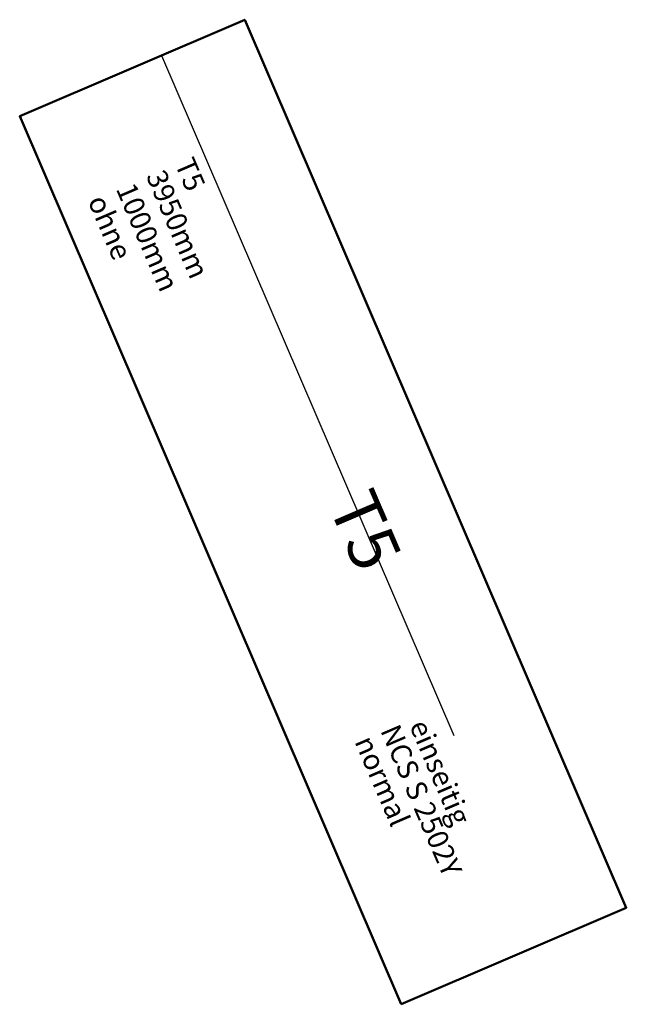
# Model space of a CAD drawing. Units: metres. Extents: x 2602466.7 to 2602469.18, y 1195439.71 to 1195443.74.
import ezdxf

# ---------------------------------------------------------------- set-up
doc = ezdxf.new("R2010")
doc.units = ezdxf.units.M
doc.header["$LTSCALE"] = 0.001
doc.layers.add('Elementbau', color=4, linetype='Continuous', lineweight=50)
doc.layers.add('Elemente_in_Ansicht', color=7, linetype='Continuous')
doc.layers.add('Text', color=7, linetype='Continuous')
doc.layers.add('Hilfslinien', color=6, linetype='Continuous', plot=False)
doc.styles.add('Arial20', font='arial.ttf')
doc.styles.add('Arial35', font='arial.ttf')
pattern_1 = [(0, (0, 0), (0, 6.985), [5.08, -1.905]), (90, (0, 0), (-6.985, 4e-16), [5.08, -1.905])]

# ---------------------------------------------------------------- blocks, each defined once
blk = doc.blocks.new('T5')
at = {"layer": 'Elemente_in_Ansicht'}
h = blk.add_hatch(dxfattribs=at)
h.set_pattern_fill('ANGLE', color=8)
h.set_pattern_definition(pattern_1)
h.paths.add_polyline_path([(0, 0), (0, 1), (-3.95, 1), (-3.95, 0)])
h = blk.add_hatch(dxfattribs=at)
h.set_pattern_fill('ANGLE', color=8)
h.set_pattern_definition(pattern_1)
h.paths.add_polyline_path([(0, 0), (0, 1), (-3.95, 1), (-3.95, 0)])
h = blk.add_hatch(dxfattribs=at)
h.set_pattern_fill('ANGLE', color=8)
h.set_pattern_definition(pattern_1)
h.paths.add_polyline_path([(0, 0), (0, 1), (-3.95, 1), (-3.95, 0)])
h = blk.add_hatch(dxfattribs=at)
h.set_pattern_fill('ANGLE', color=8)
h.set_pattern_definition(pattern_1)
h.paths.add_polyline_path([(0, 0), (0, 1), (-3.95, 1), (-3.95, 0)])
at = {"layer": 'Elementbau'}
blk.add_lwpolyline([(0, 0), (0, 1), (-3.95, 1), (-3.95, 0)], close=True, dxfattribs=at)
at = {"layer": 'Hilfslinien', "style": 'Arial35'}
for tag, p in [('NR', (-3.5232, 0.5042)), ('ABSORBIEREND', (-1.0347, 0.4785)), ('LÄNGE', (-3.5232, 0.3769)), ('FARBE', (-1.0628, 0.3617)), ('HÖHE', (-3.5232, 0.2431)), ('FORM', (-1.0628, 0.2471)), ('ABSTURZSICHERUNG', (-3.5232, 0.1179)), ('BEMERKUNGEN', (-1.0628, 0.1238))]:
    blk.add_attdef(tag, p, '', height=0.084, dxfattribs=at)
at = {"layer": 'Text', "insert": (-1.9955, 0.7293), "char_height": 0.2, "width": 0.345306, "attachment_point": 1, "style": 'Arial20'}
blk.add_mtext('T5', dxfattribs=at)

msp = doc.modelspace()

# ---------------------------------------------------------------- block references
at = {"layer": 'Elemente_in_Ansicht', "rotation": 293.2393509935071}
msp.add_blockref('T5', (2602468.2615, 1195439.7127), dxfattribs=at).add_auto_attribs({'NR': 'T5', 'LÄNGE': '3950mm', 'HÖHE': '1000mm', 'ABSTURZSICHERUNG': 'ohne', 'ABSORBIEREND': 'einseitig', 'FARBE': 'NCS S 2502Y', 'FORM': 'normal'})

doc.saveas('drawing.dxf')
